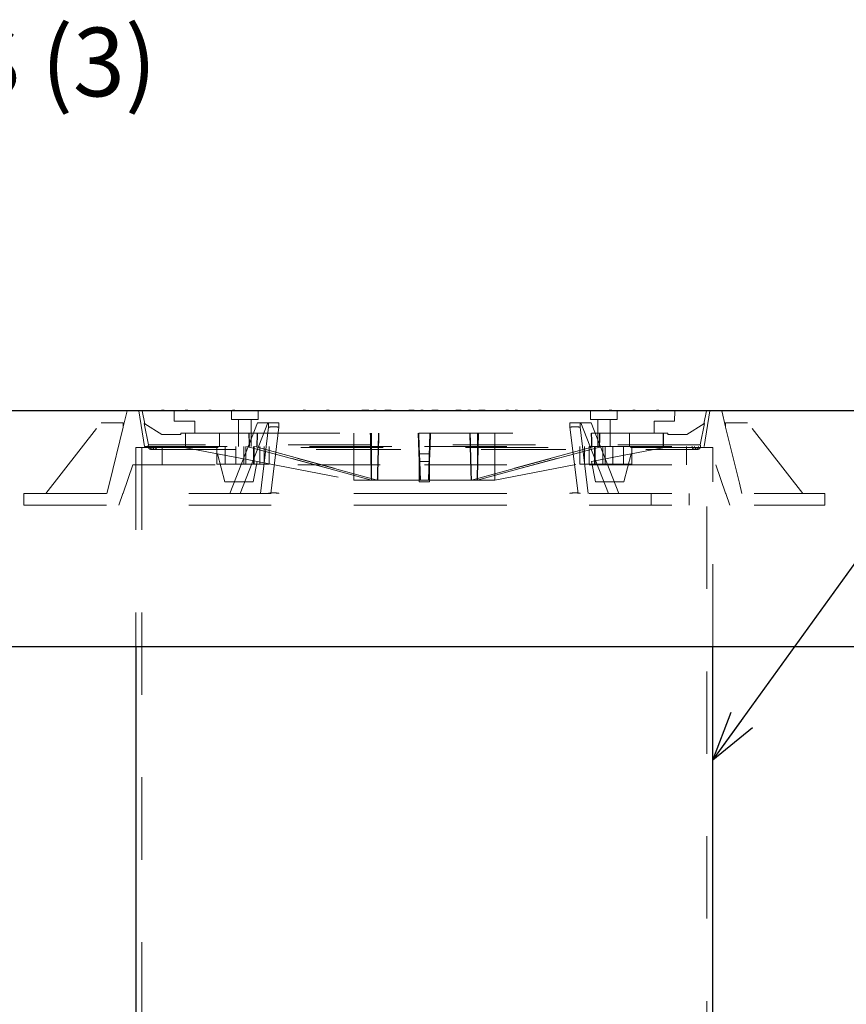
# Model space of a CAD drawing. Units: inches. Extents: x 0.3 to 10.6, y 0.4 to 8.2.
# Drawn here: x 4.2 to 5.2, y 5.6 to 6.8 of the extents above; entities that cross this region are included whole.
import ezdxf

# ---------------------------------------------------------------- set-up
doc = ezdxf.new("R2010")
doc.units = ezdxf.units.IN
doc.header["$MEASUREMENT"] = 0
doc.linetypes.add('HIDDEN', pattern=[0.075, 0.05, -0.025])
doc.layers.add('FORMAT', color=7, linetype='Continuous')
doc.layers.add('SLD-0', color=179, linetype='Continuous')
doc.styles.add('SLDTEXTSTYLE0', font='TXT', dxfattribs={"width": 0.605})
doc.dimstyles.new('SLDDIMSTYLE3', dxfattribs={"dimtxt": 0.18, "dimasz": 0.06, "dimexe": 0, "dimexo": 0.0625, "dimgap": 0, "dimtad": 0, "dimtih": 1, "dimtoh": 1, "dimdec": 0, "dimrnd": 1e-09, "dimzin": 0, "dimdsep": 46, "dimlunit": 5, "dimtxsty": 'Standard', "dimblk1": 'OPEN30', "dimblk2": 'OPEN30', "dimsah": 1, "dimcen": 0.09, "dimadec": 0, "dimazin": 0, "dimtfac": 0.06, "dimtdec": 0, "dimtofl": 0, "dimtmove": 0, "dimatfit": 3, "dimldrblk": 'OPEN30', "dimfxl": 0, "dimfrac": 2, "dimtolj": 1, "dimtzin": 0, "dimarcsym": 0})

# ---------------------------------------------------------------- blocks, each defined once
blk = doc.blocks.new('_Open30')
at = {"color": 0, "linetype": 'ByBlock', "lineweight": -2}
for p, q in [((-1, 0.267949), (0, 0)), ((0, 0), (-1, -0.267949)), ((0, 0), (-1, 0))]:
    blk.add_line(p, q, dxfattribs=at)
blk = doc.blocks.new('SW_NOTE_16')
at = {"layer": 'FORMAT', "color": 0, "attachment_point": 1, "style": 'SLDTEXTSTYLE0'}
for s, insert, char_height in [('%%c', (0.0208, 0.1087), 0.08333), ('24" FRAME AND COVERS (3)', (0.1701, 0.1087), 0.083333), ('SECURED IN CONCRETE', (0.0208, -0.0024), 0.083333)]:
    blk.add_mtext(s, dxfattribs=dict(at, insert=insert, char_height=char_height))

msp = doc.modelspace()

# ---------------------------------------------------------------- hatches: boundary and pattern name
at = {"linetype": 'Continuous'}
h = msp.add_hatch(dxfattribs=at)
h.set_pattern_fill('AR-CONC', color=179, scale=0.9143, style=0)
h.paths.add_polyline_path([(6.0634, 6.2998), (1.2634, 6.2998), (1.2634, 6.014), (6.0634, 6.014)], flags=0)

# ---------------------------------------------------------------- linework, layer by layer
at = {"color": 7, "linetype": 'Continuous', "lineweight": 25}
for p, q in [((6.0634, 6.2998), (1.2634, 6.2998)), ((4.3304, 6.3006), (4.3304, 6.2998)), ((4.3335, 6.3005), (4.3304, 6.3005)), ((4.3335, 6.3005), (4.3365, 6.3005)), ((4.3365, 6.2998), (4.3365, 6.3006)), ((4.3513, 6.3006), (4.3513, 6.2998)), ((4.3513, 6.3005), (4.3591, 6.3005)), ((4.3591, 6.3006), (4.3591, 6.2998)), ((4.3621, 6.3005), (4.3591, 6.3005)), ((4.3621, 6.3005), (4.3651, 6.3005)), ((4.3651, 6.2998), (4.3651, 6.3006)), ((4.3651, 6.3005), (4.3725, 6.3005)), ((4.3725, 6.2998), (4.3725, 6.3006)), ((4.3803, 6.3006), (4.3803, 6.2998)), ((4.3803, 6.3005), (4.3876, 6.3005)), ((4.3876, 6.3006), (4.3876, 6.2998)), ((4.3906, 6.3005), (4.3876, 6.3005)), ((4.3906, 6.3005), (4.3937, 6.3005)), ((4.3937, 6.2998), (4.3937, 6.3006)), ((4.3937, 6.3005), (4.4014, 6.3005)), ((4.4014, 6.2998), (4.4014, 6.3006)), ((4.4085, 6.3006), (4.4085, 6.2998)), ((4.4085, 6.3005), (4.4162, 6.3005)), ((4.4162, 6.3006), (4.4162, 6.2998)), ((4.4192, 6.3005), (4.4162, 6.3005)), ((4.4192, 6.3005), (4.4223, 6.3005)), ((4.4223, 6.2998), (4.4223, 6.3006)), ((4.4223, 6.3005), (4.4296, 6.3005)), ((4.4296, 6.2998), (4.4296, 6.3006)), ((4.4374, 6.3006), (4.4374, 6.2998)), ((4.4374, 6.3005), (4.4585, 6.3005)), ((4.4585, 6.2998), (4.4585, 6.3006)), ((4.4656, 6.3006), (4.4656, 6.2998)), ((4.4656, 6.3005), (4.4868, 6.3005)), ((4.4868, 6.2998), (4.4868, 6.3006)), ((4.4946, 6.3006), (4.4946, 6.2998)), ((4.4946, 6.3005), (4.5019, 6.3005)), ((4.5019, 6.3006), (4.5019, 6.2998)), ((4.5049, 6.3005), (4.5019, 6.3005)), ((4.5049, 6.3005), (4.5079, 6.3005)), ((4.5079, 6.2998), (4.5079, 6.3006)), ((4.5079, 6.3005), (4.5157, 6.3005)), ((4.5157, 6.2998), (4.5157, 6.3006)), ((4.5228, 6.3006), (4.5228, 6.2998)), ((4.5228, 6.3005), (4.5305, 6.3005)), ((4.5305, 6.3006), (4.5305, 6.2998)), ((4.5335, 6.3005), (4.5305, 6.3005)), ((4.5335, 6.3005), (4.5366, 6.3005)), ((4.5366, 6.2998), (4.5366, 6.3006)), ((4.5366, 6.3005), (4.5439, 6.3005)), ((4.5439, 6.2998), (4.5439, 6.3006)), ((4.5517, 6.3006), (4.5517, 6.2998)), ((4.5517, 6.3005), (4.5728, 6.3005)), ((4.5728, 6.2998), (4.5728, 6.3006)), ((4.5799, 6.3006), (4.5799, 6.2998)), ((4.5799, 6.3005), (4.5876, 6.3005)), ((4.5876, 6.3006), (4.5876, 6.2998)), ((4.5907, 6.3005), (4.5876, 6.3005)), ((4.5907, 6.3005), (4.5937, 6.3005)), ((4.5937, 6.2998), (4.5937, 6.3006)), ((4.5937, 6.3005), (4.601, 6.3005)), ((4.601, 6.2998), (4.601, 6.3006)), ((4.6088, 6.3005), (4.601, 6.3005)), ((4.6088, 6.3006), (4.6088, 6.2998)), ((4.6088, 6.3005), (4.63, 6.3005)), ((4.63, 6.2998), (4.63, 6.3006)), ((4.634, 6.3005), (4.634, 6.2998)), ((4.6371, 6.3006), (4.6371, 6.2998)), ((4.6371, 6.3005), (4.645, 6.3005)), ((4.6448, 6.3006), (4.6448, 6.2998)), ((4.6478, 6.3005), (4.6448, 6.3005)), ((4.6478, 6.3005), (4.6508, 6.3005)), ((4.6508, 6.2998), (4.6508, 6.3006)), ((4.6508, 6.3005), (4.6582, 6.3005)), ((4.6582, 6.2998), (4.6582, 6.3006)), ((4.6598, 6.3005), (4.6582, 6.3005)), ((4.6598, 6.3005), (4.6598, 6.2998)), ((4.6631, 6.3005), (4.6598, 6.3005)), ((4.6631, 6.3005), (4.6631, 6.2998)), ((4.666, 6.3005), (4.6631, 6.3005)), ((4.666, 6.3006), (4.666, 6.2998)), ((4.666, 6.3005), (4.6871, 6.3005)), ((4.6871, 6.2998), (4.6871, 6.3006)), ((4.6889, 6.3005), (4.6871, 6.3005)), ((4.6889, 6.3005), (4.6889, 6.2998)), ((4.6891, 6.3005), (4.6891, 6.2998)), ((4.6902, 6.3005), (4.6891, 6.3005)), ((4.6923, 6.3005), (4.6904, 6.3005)), ((4.6904, 6.3005), (4.6904, 6.2998)), ((4.6923, 6.3005), (4.6923, 6.2998)), ((4.6938, 6.3005), (4.6925, 6.3005)), ((4.6942, 6.3006), (4.6942, 6.2998)), ((4.6942, 6.3005), (4.7019, 6.3005)), ((4.7019, 6.3006), (4.7019, 6.2998)), ((4.705, 6.3005), (4.7019, 6.3005)), ((4.705, 6.3005), (4.708, 6.3005)), ((4.708, 6.2998), (4.708, 6.3006)), ((4.708, 6.3005), (4.7153, 6.3005)), ((4.7153, 6.2998), (4.7153, 6.3006)), ((4.7177, 6.3005), (4.7177, 6.2998)), ((4.7231, 6.3006), (4.7231, 6.2998)), ((4.7231, 6.3005), (4.7443, 6.3005)), ((4.7443, 6.2998), (4.7443, 6.3006)), ((4.7481, 6.3005), (4.7481, 6.2998)), ((4.7509, 6.3005), (4.7481, 6.3005)), ((4.7505, 6.3005), (4.7505, 6.2998)), ((4.751, 6.3005), (4.7505, 6.3005)), ((4.7513, 6.3006), (4.7513, 6.2998)), ((4.7513, 6.3005), (4.7591, 6.3005)), ((4.7591, 6.3006), (4.7591, 6.2998)), ((4.7621, 6.3005), (4.7591, 6.3005)), ((4.7621, 6.3005), (4.7651, 6.3005)), ((4.7649, 6.3005), (4.7725, 6.3005)), ((4.7651, 6.2998), (4.7651, 6.3006)), ((4.7725, 6.2998), (4.7725, 6.3006)), ((4.7803, 6.3006), (4.7803, 6.2998)), ((4.7803, 6.3005), (4.7876, 6.3005)), ((4.7876, 6.3006), (4.7876, 6.2998)), ((4.7906, 6.3005), (4.7876, 6.3005)), ((4.7906, 6.3005), (4.7937, 6.3005)), ((4.7937, 6.2998), (4.7937, 6.3006)), ((4.7937, 6.3005), (4.8014, 6.3005)), ((4.8014, 6.2998), (4.8014, 6.3006)), ((4.8085, 6.3006), (4.8085, 6.2998)), ((4.8085, 6.3005), (4.8296, 6.3005)), ((4.8296, 6.2998), (4.8296, 6.3006)), ((4.8374, 6.3006), (4.8374, 6.2998)), ((4.8374, 6.3005), (4.8585, 6.3005)), ((4.8585, 6.2998), (4.8585, 6.3006)), ((4.8656, 6.3006), (4.8656, 6.2998)), ((4.8656, 6.3005), (4.8733, 6.3005)), ((4.8733, 6.3006), (4.8733, 6.2998)), ((4.8764, 6.3005), (4.8733, 6.3005)), ((4.8764, 6.3005), (4.8794, 6.3005)), ((4.8794, 6.2998), (4.8794, 6.3006)), ((4.8794, 6.3005), (4.8868, 6.3005)), ((4.8868, 6.2998), (4.8868, 6.3006)), ((4.8946, 6.3006), (4.8946, 6.2998)), ((4.8946, 6.3005), (4.9019, 6.3005)), ((4.9019, 6.3006), (4.9019, 6.2998)), ((4.9049, 6.3005), (4.9019, 6.3005)), ((4.9049, 6.3005), (4.9079, 6.3005)), ((4.9079, 6.2998), (4.9079, 6.3006)), ((4.9079, 6.3005), (4.9157, 6.3005)), ((4.9157, 6.2998), (4.9157, 6.3006)), ((4.9228, 6.3006), (4.9228, 6.2998)), ((4.9228, 6.3005), (4.9305, 6.3005)), ((4.9305, 6.3006), (4.9305, 6.2998)), ((4.9335, 6.3005), (4.9305, 6.3005)), ((4.9335, 6.3005), (4.9366, 6.3005)), ((4.9366, 6.2998), (4.9366, 6.3006)), ((4.9366, 6.3005), (4.9439, 6.3005)), ((4.9439, 6.2998), (4.9439, 6.3006)), ((4.9517, 6.3006), (4.9517, 6.2998)), ((4.9517, 6.3005), (4.9728, 6.3005)), ((4.9728, 6.2998), (4.9728, 6.3006)), ((1.2634, 6.014), (6.0634, 6.014)), ((4.2991, 6.014), (4.2991, 4.8842)), ((4.9991, 4.8842), (4.9991, 6.014))]:
    msp.add_line(p, q, dxfattribs=at)
at = {"color": 7, "linetype": 'HIDDEN', "lineweight": 18}
for p, q in [((4.2884, 6.2998), (4.2837, 6.2806)), ((4.3027, 6.2998), (4.3098, 6.2569)), ((4.3069, 6.2998), (4.31, 6.2841)), ((4.3304, 6.2998), (4.3304, 6.2997)), ((4.3365, 6.2997), (4.3365, 6.2998)), ((4.3456, 6.2874), (4.3455, 6.2998)), ((4.3513, 6.2998), (4.3513, 6.2997)), ((4.3591, 6.2998), (4.3591, 6.2997)), ((4.3651, 6.2997), (4.3651, 6.2998)), ((4.3725, 6.2997), (4.3725, 6.2998)), ((4.3803, 6.2998), (4.3803, 6.2997)), ((4.3876, 6.2998), (4.3876, 6.2997)), ((4.3937, 6.2997), (4.3937, 6.2998)), ((4.4014, 6.2997), (4.4014, 6.2998)), ((4.4085, 6.2998), (4.4085, 6.2997)), ((4.4152, 6.2998), (4.4152, 6.2894)), ((4.4162, 6.2998), (4.4162, 6.2997)), ((4.4223, 6.2997), (4.4223, 6.2998)), ((4.4296, 6.2997), (4.4296, 6.2998)), ((4.4374, 6.2998), (4.4374, 6.2997)), ((4.4447, 6.3006), (4.4447, 6.2997)), ((4.4473, 6.2894), (4.4473, 6.2998)), ((4.4508, 6.2997), (4.4508, 6.3006)), ((4.4585, 6.2997), (4.4585, 6.2998)), ((4.4656, 6.2998), (4.4656, 6.2997)), ((4.4733, 6.3006), (4.4733, 6.2997)), ((4.4794, 6.2997), (4.4794, 6.3006)), ((4.4868, 6.2997), (4.4868, 6.2998)), ((4.4946, 6.2998), (4.4946, 6.2997)), ((4.5019, 6.2998), (4.5019, 6.2997)), ((4.5079, 6.2997), (4.5079, 6.2998)), ((4.5157, 6.2997), (4.5157, 6.2998)), ((4.5228, 6.2998), (4.5228, 6.2997)), ((4.5305, 6.2998), (4.5305, 6.2997)), ((4.5366, 6.2997), (4.5366, 6.2998)), ((4.5439, 6.2997), (4.5439, 6.2998)), ((4.5517, 6.2998), (4.5517, 6.2997)), ((4.556, 6.3005), (4.556, 6.2998)), ((4.5588, 6.3005), (4.5588, 6.2998)), ((4.559, 6.3006), (4.559, 6.2997)), ((4.5598, 6.3005), (4.5598, 6.2998)), ((4.5617, 6.3005), (4.5617, 6.2998)), ((4.5651, 6.2997), (4.5651, 6.3006)), ((4.5689, 6.3005), (4.5689, 6.2998)), ((4.5692, 6.3005), (4.5692, 6.2998)), ((4.57, 6.3005), (4.57, 6.2998)), ((4.5706, 6.3005), (4.5706, 6.2998)), ((4.5723, 6.3005), (4.5723, 6.2998)), ((4.5726, 6.3005), (4.5726, 6.2998)), ((4.5728, 6.2997), (4.5728, 6.2998)), ((4.5751, 6.3005), (4.5751, 6.2998)), ((4.5798, 6.3005), (4.5798, 6.2998)), ((4.5799, 6.2998), (4.5799, 6.2997)), ((4.5818, 6.3005), (4.5818, 6.2998)), ((4.5819, 6.3005), (4.5819, 6.2998)), ((4.5819, 6.3005), (4.5819, 6.2998)), ((4.5826, 6.3005), (4.5826, 6.2998)), ((4.5831, 6.3005), (4.5831, 6.2998)), ((4.5876, 6.3005), (4.5876, 6.2998)), ((4.5876, 6.2998), (4.5876, 6.2997)), ((4.5881, 6.3005), (4.5881, 6.2998)), ((4.589, 6.3005), (4.589, 6.2998)), ((4.5906, 6.3005), (4.5906, 6.2998)), ((4.5912, 6.3005), (4.5912, 6.2998)), ((4.5925, 6.3005), (4.5925, 6.2998)), ((4.5932, 6.3005), (4.5932, 6.2998)), ((4.5937, 6.2997), (4.5937, 6.2998)), ((4.5941, 6.3005), (4.5941, 6.2998)), ((4.5953, 6.3005), (4.5953, 6.2998)), ((4.5956, 6.3005), (4.5956, 6.2998)), ((4.5962, 6.3005), (4.5962, 6.2998)), ((4.5995, 6.3005), (4.5995, 6.2998)), ((4.6005, 6.3005), (4.6005, 6.2998)), ((4.601, 6.2997), (4.601, 6.2998)), ((4.6042, 6.3005), (4.6042, 6.2998)), ((4.6043, 6.3005), (4.6043, 6.2998)), ((4.6043, 6.3005), (4.6043, 6.2998)), ((4.6044, 6.3005), (4.6044, 6.2998)), ((4.6045, 6.3005), (4.6045, 6.2998)), ((4.6082, 6.3005), (4.6082, 6.2998)), ((4.6088, 6.2998), (4.6088, 6.2997)), ((4.6092, 6.3005), (4.6092, 6.2998)), ((4.6123, 6.3005), (4.6123, 6.2998)), ((4.6129, 6.3005), (4.6129, 6.2998)), ((4.6132, 6.3005), (4.6132, 6.2998)), ((4.6144, 6.3005), (4.6144, 6.2998)), ((4.616, 6.3005), (4.616, 6.2998)), ((4.6162, 6.3006), (4.6162, 6.2997)), ((4.6165, 6.3005), (4.6165, 6.2998)), ((4.6184, 6.3005), (4.6184, 6.2998)), ((4.6207, 6.3005), (4.6207, 6.2998)), ((4.6222, 6.2997), (4.6222, 6.3006)), ((4.6235, 6.3005), (4.6235, 6.2998)), ((4.6265, 6.3005), (4.6265, 6.2998)), ((4.627, 6.3005), (4.627, 6.2998)), ((4.6276, 6.3005), (4.6276, 6.2998)), ((4.63, 6.2997), (4.63, 6.2998)), ((4.6321, 6.3005), (4.6321, 6.2998)), ((4.6331, 6.3005), (4.6331, 6.2998)), ((4.6332, 6.3005), (4.6332, 6.2998)), ((4.6332, 6.3005), (4.6332, 6.2998)), ((4.6334, 6.3005), (4.6334, 6.2998)), ((4.6371, 6.2998), (4.6371, 6.2997)), ((4.6414, 6.3005), (4.6414, 6.2998)), ((4.643, 6.3005), (4.643, 6.2998)), ((4.6437, 6.3005), (4.6437, 6.2998)), ((4.6448, 6.2998), (4.6448, 6.2997)), ((4.645, 6.3005), (4.645, 6.2998)), ((4.6465, 6.3005), (4.6465, 6.2998)), ((4.6485, 6.3005), (4.6485, 6.2998)), ((4.6489, 6.3005), (4.6489, 6.2998)), ((4.6508, 6.2997), (4.6508, 6.2998)), ((4.6511, 6.3005), (4.6511, 6.2998)), ((4.6513, 6.3005), (4.6513, 6.2998)), ((4.6516, 6.3005), (4.6516, 6.2998)), ((4.6522, 6.3005), (4.6522, 6.2998)), ((4.6543, 6.3005), (4.6543, 6.2998)), ((4.6544, 6.3005), (4.6544, 6.2998)), ((4.6546, 6.3005), (4.6546, 6.2998)), ((4.6565, 6.3005), (4.6565, 6.2998)), ((4.6568, 6.3005), (4.6568, 6.2998)), ((4.6577, 6.3005), (4.6577, 6.2998)), ((4.6582, 6.2997), (4.6582, 6.2998)), ((4.6595, 6.3005), (4.6595, 6.2998)), ((4.6599, 6.3005), (4.6599, 6.2998)), ((4.6599, 6.3005), (4.6599, 6.2998)), ((4.6601, 6.3005), (4.6601, 6.2998)), ((4.6641, 6.3005), (4.6641, 6.2998)), ((4.666, 6.2998), (4.666, 6.2997)), ((4.6678, 6.3005), (4.6678, 6.2998)), ((4.6679, 6.3005), (4.6679, 6.2998)), ((4.668, 6.3005), (4.668, 6.2998)), ((4.6682, 6.3005), (4.6682, 6.2998)), ((4.6687, 6.3005), (4.6687, 6.2998)), ((4.669, 6.3005), (4.669, 6.2998)), ((4.6703, 6.3005), (4.6703, 6.2998)), ((4.6715, 6.3005), (4.6715, 6.2998)), ((4.6718, 6.3005), (4.6718, 6.2998)), ((4.6728, 6.3005), (4.6728, 6.2998)), ((4.6733, 6.3006), (4.6733, 6.2997)), ((4.676, 6.3005), (4.676, 6.2998)), ((4.6771, 6.3005), (4.6771, 6.2998)), ((4.6776, 6.3005), (4.6776, 6.2998)), ((4.678, 6.3005), (4.678, 6.2998)), ((4.6794, 6.2997), (4.6794, 6.3006)), ((4.6798, 6.3005), (4.6798, 6.2998)), ((4.6823, 6.3005), (4.6823, 6.2998)), ((4.6842, 6.3005), (4.6842, 6.2998)), ((4.6871, 6.2997), (4.6871, 6.2998)), ((4.689, 6.3005), (4.689, 6.2998)), ((4.689, 6.3005), (4.689, 6.2998)), ((4.689, 6.3005), (4.689, 6.2998)), ((4.6942, 6.2998), (4.6942, 6.2997)), ((4.696, 6.3005), (4.696, 6.2998)), ((4.6964, 6.3005), (4.6964, 6.2998)), ((4.6979, 6.3005), (4.6979, 6.2998)), ((4.6981, 6.3005), (4.6981, 6.2998)), ((4.7009, 6.3005), (4.7009, 6.2998)), ((4.7019, 6.2998), (4.7019, 6.2997)), ((4.7052, 6.3005), (4.7052, 6.2998)), ((4.708, 6.2997), (4.708, 6.2998)), ((4.7092, 6.3005), (4.7092, 6.2998)), ((4.7105, 6.3005), (4.7105, 6.2998)), ((4.712, 6.3005), (4.712, 6.2998)), ((4.712, 6.3005), (4.712, 6.2998)), ((4.7124, 6.3005), (4.7124, 6.2998)), ((4.715, 6.3005), (4.715, 6.2998)), ((4.7153, 6.2997), (4.7153, 6.2998)), ((4.716, 6.3005), (4.716, 6.2998)), ((4.717, 6.3005), (4.717, 6.2998)), ((4.7173, 6.3005), (4.717, 6.3005)), ((4.7199, 6.3005), (4.7199, 6.2998)), ((4.7227, 6.3005), (4.7227, 6.2998)), ((4.723, 6.3005), (4.723, 6.2998)), ((4.7231, 6.2998), (4.7231, 6.2997)), ((4.7265, 6.3005), (4.7265, 6.2998)), ((4.7266, 6.3005), (4.7266, 6.2998)), ((4.7269, 6.3005), (4.7269, 6.2998)), ((4.7271, 6.3005), (4.7271, 6.2998)), ((4.7285, 6.3005), (4.7285, 6.2998)), ((4.7304, 6.3006), (4.7304, 6.2997)), ((4.7316, 6.3005), (4.7316, 6.2998)), ((4.7316, 6.3005), (4.7316, 6.2998)), ((4.7345, 6.3005), (4.7345, 6.2998)), ((4.7356, 6.3005), (4.7356, 6.2998)), ((4.7362, 6.3005), (4.7362, 6.2998)), ((4.7365, 6.2997), (4.7365, 6.3006)), ((4.7376, 6.3005), (4.7376, 6.2998)), ((4.7399, 6.3005), (4.7399, 6.2998)), ((4.7402, 6.3005), (4.7402, 6.2998)), ((4.7406, 6.3005), (4.7406, 6.2998)), ((4.7416, 6.3005), (4.7416, 6.2998)), ((4.7433, 6.3005), (4.7433, 6.2998)), ((4.7434, 6.3005), (4.7434, 6.2998)), ((4.7443, 6.2997), (4.7443, 6.2998)), ((4.7509, 6.3005), (4.7509, 6.2998)), ((4.7513, 6.2998), (4.7513, 6.2997)), ((4.7514, 6.3005), (4.7514, 6.2998)), ((4.7519, 6.3005), (4.7519, 6.2998)), ((4.7523, 6.3005), (4.7523, 6.2998)), ((4.7531, 6.3005), (4.7531, 6.2998)), ((4.7538, 6.3005), (4.7538, 6.2998)), ((4.7552, 6.3005), (4.7552, 6.2998)), ((4.7559, 6.3005), (4.7559, 6.2998)), ((4.7564, 6.3005), (4.7564, 6.2998)), ((4.757, 6.3005), (4.757, 6.2998)), ((4.757, 6.3005), (4.757, 6.2998)), ((4.7572, 6.3005), (4.7572, 6.2998)), ((4.7573, 6.3005), (4.7573, 6.2998)), ((4.7588, 6.3005), (4.7588, 6.2998)), ((4.7591, 6.3005), (4.7591, 6.2998)), ((4.7591, 6.2998), (4.7591, 6.2997)), ((4.7605, 6.3005), (4.7605, 6.2998)), ((4.7607, 6.3005), (4.7607, 6.2998)), ((4.7611, 6.3005), (4.7611, 6.2998)), ((4.7612, 6.3005), (4.7612, 6.2998)), ((4.7613, 6.3005), (4.7613, 6.2998)), ((4.7629, 6.3005), (4.7629, 6.2998)), ((4.7629, 6.3005), (4.7629, 6.2998)), ((4.7632, 6.3005), (4.7632, 6.2998)), ((4.7636, 6.3005), (4.7636, 6.2998)), ((4.7643, 6.3005), (4.7643, 6.2998)), ((4.7646, 6.3005), (4.7646, 6.2998)), ((4.7646, 6.3005), (4.7646, 6.2998)), ((4.7649, 6.3005), (4.7649, 6.2998)), ((4.7651, 6.2997), (4.7651, 6.2998)), ((4.7675, 6.3005), (4.7675, 6.2998)), ((4.7676, 6.3005), (4.7676, 6.2998)), ((4.7677, 6.3005), (4.7677, 6.2998)), ((4.7702, 6.3005), (4.7702, 6.2998)), ((4.7705, 6.3005), (4.7705, 6.2998)), ((4.7706, 6.3005), (4.7706, 6.2998)), ((4.7709, 6.3005), (4.7709, 6.2998)), ((4.7716, 6.3005), (4.7716, 6.2998)), ((4.7725, 6.2997), (4.7725, 6.2998)), ((4.7803, 6.2998), (4.7803, 6.2997)), ((4.7876, 6.2998), (4.7876, 6.2997)), ((4.7937, 6.2997), (4.7937, 6.2998)), ((4.8014, 6.2997), (4.8014, 6.2998)), ((4.8085, 6.2998), (4.8085, 6.2997)), ((4.8162, 6.3006), (4.8162, 6.2997)), ((4.8223, 6.2997), (4.8223, 6.3006)), ((4.8296, 6.2997), (4.8296, 6.2998)), ((4.8374, 6.2998), (4.8374, 6.2997)), ((4.8447, 6.3006), (4.8447, 6.2997)), ((4.8508, 6.2997), (4.8508, 6.3006)), ((4.8508, 6.2998), (4.8508, 6.2894)), ((4.8585, 6.2997), (4.8585, 6.2998)), ((4.8656, 6.2998), (4.8656, 6.2997)), ((4.8733, 6.2998), (4.8733, 6.2997)), ((4.8794, 6.2997), (4.8794, 6.2998)), ((4.883, 6.2894), (4.883, 6.2998)), ((4.8868, 6.2997), (4.8868, 6.2998)), ((4.8946, 6.2998), (4.8946, 6.2997)), ((4.9019, 6.2998), (4.9019, 6.2997)), ((4.9079, 6.2997), (4.9079, 6.2998)), ((4.9157, 6.2997), (4.9157, 6.2998)), ((4.9228, 6.2998), (4.9228, 6.2997)), ((4.9305, 6.2998), (4.9305, 6.2997)), ((4.9366, 6.2997), (4.9366, 6.2998)), ((4.9439, 6.2997), (4.9439, 6.2998)), ((4.9517, 6.2998), (4.9517, 6.2997)), ((4.9526, 6.2874), (4.9527, 6.2998)), ((4.959, 6.3006), (4.959, 6.2997)), ((4.9651, 6.2997), (4.9651, 6.3006)), ((4.9728, 6.2997), (4.9728, 6.2998)), ((4.9881, 6.2841), (4.9913, 6.2998)), ((4.9884, 6.2569), (4.9955, 6.2998)), ((5.0145, 6.2806), (5.0098, 6.2998)), ((4.1899, 6.1998), (4.2569, 6.2855)), ((4.2837, 6.2855), (4.2569, 6.2855)), ((4.2837, 6.2855), (4.2837, 6.2803)), ((4.3093, 6.2845), (4.31, 6.2841)), ((4.3093, 6.2845), (4.3145, 6.2586)), ((4.31, 6.2841), (4.3307, 6.2712)), ((4.3705, 6.2874), (4.3456, 6.2874)), ((4.3705, 6.273), (4.3705, 6.2874)), ((4.4133, 6.1998), (4.4468, 6.2855)), ((4.4152, 6.2894), (4.4313, 6.2894)), ((4.4237, 6.2894), (4.4237, 6.2569)), ((4.4257, 6.1998), (4.4592, 6.2855)), ((4.4313, 6.2894), (4.4473, 6.2894)), ((4.4389, 6.2569), (4.4389, 6.2894)), ((4.4468, 6.2855), (4.4592, 6.2855)), ((4.4726, 6.2855), (4.4592, 6.2855)), ((4.4602, 6.2855), (4.4602, 6.2803)), ((4.4726, 6.2855), (4.4726, 6.2803)), ((4.8256, 6.2855), (4.8256, 6.2803)), ((4.8256, 6.2855), (4.839, 6.2855)), ((4.838, 6.2855), (4.838, 6.2803)), ((4.8725, 6.1998), (4.839, 6.2855)), ((4.839, 6.2855), (4.8513, 6.2855)), ((4.8508, 6.2894), (4.8669, 6.2894)), ((4.8848, 6.1998), (4.8513, 6.2855)), ((4.8593, 6.2894), (4.8593, 6.2569)), ((4.8669, 6.2894), (4.883, 6.2894)), ((4.8745, 6.2569), (4.8745, 6.2894)), ((4.9277, 6.273), (4.9277, 6.2874)), ((4.9277, 6.2874), (4.9526, 6.2874)), ((4.9881, 6.2841), (4.9674, 6.2712)), ((4.9837, 6.2586), (4.9889, 6.2845)), ((4.9889, 6.2845), (4.9881, 6.2841)), ((5.0145, 6.2855), (5.0145, 6.2803)), ((5.0145, 6.2855), (5.0412, 6.2855)), ((5.1082, 6.1998), (5.0412, 6.2855)), ((4.2837, 6.2803), (4.2837, 6.2806)), ((4.3307, 6.2712), (4.3538, 6.2712)), ((4.3538, 6.273), (4.3593, 6.273)), ((4.3538, 6.273), (4.3538, 6.2712)), ((4.3592, 6.273), (4.3592, 6.2569)), ((4.3593, 6.273), (4.4366, 6.273)), ((4.3593, 6.2569), (4.3593, 6.273)), ((4.4004, 6.2569), (4.4004, 6.273)), ((4.4366, 6.273), (4.4467, 6.273)), ((4.4467, 6.273), (4.6422, 6.273)), ((4.4503, 6.1998), (4.4602, 6.2803)), ((4.4627, 6.1998), (4.4726, 6.2803)), ((4.5848, 6.273), (4.5848, 6.2158)), ((4.6417, 6.273), (4.6436, 6.2158)), ((4.6422, 6.273), (4.6428, 6.2569)), ((4.6422, 6.273), (4.6491, 6.273)), ((4.6491, 6.273), (4.6565, 6.273)), ((4.6539, 6.2158), (4.6559, 6.273)), ((4.656, 6.2569), (4.6565, 6.273)), ((4.6565, 6.273), (4.8519, 6.273)), ((4.7134, 6.2158), (4.7134, 6.273)), ((4.8355, 6.1998), (4.8256, 6.2803)), ((4.8478, 6.1998), (4.838, 6.2803)), ((4.8519, 6.273), (4.862, 6.273)), ((4.862, 6.273), (4.9389, 6.273)), ((4.8978, 6.2569), (4.8978, 6.273)), ((4.9389, 6.2569), (4.9389, 6.273)), ((4.9389, 6.273), (4.9444, 6.273)), ((4.939, 6.273), (4.939, 6.2569)), ((4.9444, 6.273), (4.9444, 6.2712)), ((4.9674, 6.2712), (4.9444, 6.2712)), ((5.0145, 6.2803), (5.0145, 6.2806)), ((4.9837, 6.2586), (4.3145, 6.2586)), ((4.2991, 6.2555), (4.9982, 6.2555)), ((4.2991, 6.2555), (4.2991, 6.014)), ((4.3062, 6.2555), (4.3062, 4.884)), ((4.3098, 6.2569), (4.6491, 6.2569)), ((4.3178, 6.2532), (4.9804, 6.2532)), ((4.3205, 6.2529), (4.9777, 6.2529)), ((4.3312, 6.2569), (4.3312, 6.2345)), ((4.3511, 6.2569), (4.4426, 6.2392)), ((4.3975, 6.2355), (4.3975, 6.2569)), ((4.3983, 6.2478), (4.407, 6.214)), ((4.4074, 6.2355), (4.4074, 6.2569)), ((4.4204, 6.2569), (4.4204, 6.2355)), ((4.4299, 6.2569), (4.4299, 6.2355)), ((4.4325, 6.2355), (4.4325, 6.2569)), ((4.4336, 6.2569), (4.5847, 6.2158)), ((4.5851, 6.2158), (4.434, 6.2569)), ((4.4419, 6.2355), (4.4419, 6.2569)), ((4.4426, 6.2355), (4.4426, 6.2569)), ((4.592, 6.2158), (4.4429, 6.2569)), ((4.4433, 6.2569), (4.5924, 6.2158)), ((4.4494, 6.2355), (4.4494, 6.2569)), ((4.4548, 6.2355), (4.4548, 6.2569)), ((4.4607, 6.2355), (4.4607, 6.2569)), ((4.6431, 6.2478), (4.6428, 6.2569)), ((4.6431, 6.2478), (4.6428, 6.2478)), ((4.6428, 6.2478), (4.6428, 6.214)), ((4.6553, 6.2478), (4.6431, 6.2478)), ((4.6434, 6.2385), (4.6431, 6.2478)), ((4.6491, 6.2569), (4.9884, 6.2569)), ((4.656, 6.2569), (4.6553, 6.2392)), ((4.6553, 6.2478), (4.6553, 6.214)), ((4.8549, 6.2569), (4.7058, 6.2158)), ((4.7062, 6.2158), (4.8553, 6.2569)), ((4.713, 6.2158), (4.8642, 6.2569)), ((4.8646, 6.2569), (4.7134, 6.2158)), ((4.8375, 6.2569), (4.8375, 6.2355)), ((4.8433, 6.2355), (4.8433, 6.2569)), ((4.8488, 6.2569), (4.8488, 6.2355)), ((4.852, 6.2385), (4.8999, 6.2478)), ((4.8556, 6.2355), (4.8556, 6.2569)), ((4.8562, 6.2569), (4.8562, 6.2355)), ((4.8657, 6.2569), (4.8657, 6.2355)), ((4.8683, 6.2355), (4.8683, 6.2569)), ((4.8777, 6.2355), (4.8777, 6.2569)), ((4.8907, 6.2355), (4.8907, 6.2569)), ((4.8999, 6.2478), (4.8911, 6.214)), ((4.8999, 6.2478), (4.947, 6.2569)), ((4.9007, 6.2355), (4.9007, 6.2569)), ((4.9669, 6.2345), (4.9669, 6.2569)), ((4.9919, 4.884), (4.9919, 6.2555)), ((4.9982, 6.2555), (4.9991, 6.2555)), ((4.9991, 6.014), (4.9991, 6.2555)), ((4.3975, 6.2355), (4.4074, 6.2355)), ((4.4074, 6.2355), (4.4548, 6.2355)), ((4.4414, 6.214), (4.4462, 6.2385)), ((4.4462, 6.2385), (4.4426, 6.2392)), ((4.4462, 6.2385), (4.5635, 6.2158)), ((4.4548, 6.2355), (4.4607, 6.2355)), ((4.6434, 6.2385), (4.6428, 6.2385)), ((4.6434, 6.2385), (4.6553, 6.2385)), ((4.6442, 6.2158), (4.6434, 6.2385)), ((4.6553, 6.2385), (4.6545, 6.2158)), ((4.6553, 6.2392), (4.6553, 6.2385)), ((4.6553, 6.2385), (4.6553, 6.2385)), ((4.7347, 6.2158), (4.852, 6.2385)), ((4.8375, 6.2355), (4.8488, 6.2355)), ((4.8488, 6.2355), (4.8556, 6.2355)), ((4.8567, 6.214), (4.852, 6.2385)), ((4.8556, 6.2355), (4.9007, 6.2355)), ((4.2955, 6.2345), (4.2836, 6.2003)), ((4.2955, 6.2345), (4.6491, 6.2345)), ((4.6491, 6.2345), (5.0027, 6.2345)), ((5.0145, 6.2003), (5.0027, 6.2345)), ((4.407, 6.214), (4.4414, 6.214)), ((4.5635, 6.2158), (4.5851, 6.2158)), ((4.5635, 6.2158), (4.5635, 6.2158)), ((4.5851, 6.2158), (4.5924, 6.2158)), ((4.5924, 6.2158), (4.5924, 6.2158)), ((4.5924, 6.2158), (4.6442, 6.2158)), ((4.6553, 6.214), (4.6428, 6.214)), ((4.6442, 6.2158), (4.6545, 6.2158)), ((4.6545, 6.2158), (4.7062, 6.2158)), ((4.7062, 6.2158), (4.7134, 6.2158)), ((4.7134, 6.2158), (4.7347, 6.2158)), ((4.8911, 6.214), (4.8567, 6.214)), ((4.1634, 6.1998), (4.6491, 6.1998)), ((4.1634, 6.1998), (4.1634, 6.1855)), ((4.2835, 6.1998), (4.2785, 6.1855)), ((4.2837, 6.2002), (4.2835, 6.1998)), ((4.2837, 6.2002), (4.2837, 6.1998)), ((4.4602, 6.2002), (4.4601, 6.1998)), ((4.4602, 6.2002), (4.4602, 6.1998)), ((4.4726, 6.2002), (4.4725, 6.1998)), ((4.4726, 6.2002), (4.4726, 6.1998)), ((4.6491, 6.1998), (5.1348, 6.1998)), ((4.8256, 6.2002), (4.8257, 6.1998)), ((4.8256, 6.2002), (4.8256, 6.1998)), ((4.838, 6.2002), (4.838, 6.1998)), ((4.838, 6.2002), (4.838, 6.1998)), ((4.9242, 6.1998), (4.9242, 6.1855)), ((4.9701, 6.1855), (4.9701, 6.1998)), ((5.0145, 6.2002), (5.0146, 6.1998)), ((5.0145, 6.2002), (5.0145, 6.1998)), ((5.0197, 6.1855), (5.0147, 6.1998)), ((5.1348, 6.1855), (5.1348, 6.1998)), ((4.1634, 6.1855), (4.6491, 6.1855)), ((4.6491, 6.1855), (5.1348, 6.1855))]:
    msp.add_line(p, q, dxfattribs=at)
at = {"color": 7, "linetype": 'HIDDEN', "lineweight": 18, "flags": 128}
for points in [[(4.264, 6.1998), (4.267, 6.2121), (4.2837, 6.2803)], [(5.0342, 6.1998), (5.0312, 6.2121), (5.0145, 6.2803)]]:
    msp.add_lwpolyline(points, dxfattribs=at)
at = {"color": 7, "linetype": 'HIDDEN', "lineweight": 18}
for centre, radius, start, end in [((4.3178, 6.2569), 0.00372, 152.906, 270), ((4.9804, 6.2569), 0.00372, 270, 27.094), ((4.3205, 6.2569), 0.00399, 180, 270), ((4.3178, 6.2569), 0.00372, 270, 0), ((4.3205, 6.2569), 0.00399, 270, 0), ((4.9777, 6.2569), 0.00399, 180, 270), ((4.9804, 6.2569), 0.00372, 180, 270), ((4.9777, 6.2569), 0.00399, 270, 0)]:
    msp.add_arc(centre, radius, start, end, dxfattribs=at)
for centre, major_axis, ratio, start_param, end_param in [((4.6491, 6.0602), (-0.2078, 8.412), 0.024678, 1.544894, 1.546805), ((4.6491, 6.0766), (-0.2078, 8.412), 0.024678, 1.546843, 1.548754), ((4.6491, 6.0766), (0.2078, 8.412), 0.024678, 1.548062, 1.549973), ((4.6491, 6.0602), (0.2078, 8.412), 0.024678, 1.546113, 1.548025), ((4.6491, 6.0602), (0, 2.4545), 0.034921, 1.484016, 1.507362), ((4.6491, 6.0766), (0, 2.4545), 0.034921, 1.490716, 1.514052), ((4.6491, 6.0602), (-0.0606, 2.4545), 0.024678, 1.483406, 1.506753), ((4.6491, 6.0766), (-0.0606, 2.4545), 0.024678, 1.490106, 1.513442), ((4.6491, 6.0766), (0.0606, 2.4545), 0.024678, 1.491326, 1.514661), ((4.6491, 6.0602), (0.0606, 2.4545), 0.024678, 1.484625, 1.507972), ((4.6491, 6.0602), (-0.0606, 2.4545), 0.024678, 4.775213, 4.79856), ((4.6491, 6.0766), (-0.0606, 2.4545), 0.024678, 4.768524, 4.79186), ((4.6491, 6.0766), (0.0606, 2.4545), 0.024678, 4.769743, 4.793079), ((4.6491, 6.0602), (0.0606, 2.4545), 0.024678, 4.776433, 4.799779), ((4.6491, 6.0766), (0, 2.4545), 0.034921, 4.769134, 4.792469), ((4.6491, 6.0602), (0, 2.4545), 0.034921, 4.775823, 4.79917), ((4.6491, 6.0602), (-0.2078, 8.412), 0.024678, 4.735161, 4.737072), ((4.6491, 6.0766), (-0.2078, 8.412), 0.024678, 4.733212, 4.735123), ((4.6491, 6.0766), (0.2078, 8.412), 0.024678, 4.734431, 4.736342), ((4.6491, 6.0602), (0.2078, 8.412), 0.024678, 4.73638, 4.738291)]:
    msp.add_ellipse(centre, major_axis=major_axis, ratio=ratio, start_param=start_param, end_param=end_param, dxfattribs=at)
at = {"color": 7, "linetype": 'Continuous', "lineweight": 25}
for points, knots in [([(4.5819, 6.3005), (4.5808, 6.3005), (4.5786, 6.3005), (4.5756, 6.3005), (4.5738, 6.3005), (4.5732, 6.3005), (4.5732, 6.3005)], [0, 0, 0, 0, 0.333407, 0.666491, 0.999904, 1, 1, 1, 1]), ([(4.634, 6.3005), (4.634, 6.3005), (4.6338, 6.3005), (4.6326, 6.3005), (4.6311, 6.3005), (4.6304, 6.3005)], [0, 0, 0, 0, 0.337541, 0.67462, 1, 1, 1, 1]), ([(4.6367, 6.3005), (4.6364, 6.3005), (4.6353, 6.3005), (4.6341, 6.3005), (4.6331, 6.3005)], [0, 0, 0, 0, 0.241826, 1, 1, 1, 1]), ([(4.7177, 6.3005), (4.7172, 6.3005), (4.7163, 6.3005), (4.7153, 6.3005), (4.7151, 6.3005), (4.715, 6.3005)], [0, 0, 0, 0, 0.280326, 0.560552, 1, 1, 1, 1]), ([(4.7227, 6.3005), (4.7222, 6.3005), (4.721, 6.3005), (4.7192, 6.3005), (4.7182, 6.3005), (4.7177, 6.3005)], [0, 0, 0, 0, 0.255268, 0.627586, 1, 1, 1, 1])]:
    msp.add_open_spline(points, degree=3, knots=knots, dxfattribs=at)
at = {"color": 7, "linetype": 'HIDDEN', "lineweight": 18}
for points, knots in [([(4.4726, 6.2803), (4.4705, 6.2804), (4.4664, 6.2807), (4.4623, 6.2804), (4.4602, 6.2803)], [0, 0, 0, 0, 0.498407, 1, 1, 1, 1]), ([(4.838, 6.2803), (4.8359, 6.2804), (4.8318, 6.2807), (4.8277, 6.2804), (4.8256, 6.2803)], [0, 0, 0, 0, 0.498407, 1, 1, 1, 1]), ([(4.4602, 6.2002), (4.4622, 6.2003), (4.4664, 6.2005), (4.4705, 6.2003), (4.4726, 6.2002)], [0, 0, 0, 0, 0.4992051, 1, 1, 1, 1]), ([(4.8256, 6.2002), (4.8277, 6.2003), (4.8318, 6.2005), (4.8359, 6.2003), (4.838, 6.2002)], [0, 0, 0, 0, 0.499205, 1, 1, 1, 1])]:
    msp.add_open_spline(points, degree=3, knots=knots, dxfattribs=at)

# ---------------------------------------------------------------- block references
at = {"layer": 'FORMAT'}
msp.add_blockref('SW_NOTE_16', (2.7103, 6.6561), dxfattribs=at)

# ---------------------------------------------------------------- leaders
at = {"layer": 'SLD-0', "color": 179}
msp.add_leader([(4.9991, 5.8762), (5.5291, 6.6116), (5.5916, 6.6116)], dimstyle='SLDDIMSTYLE3', dxfattribs=at)

doc.saveas('drawing.dxf')
